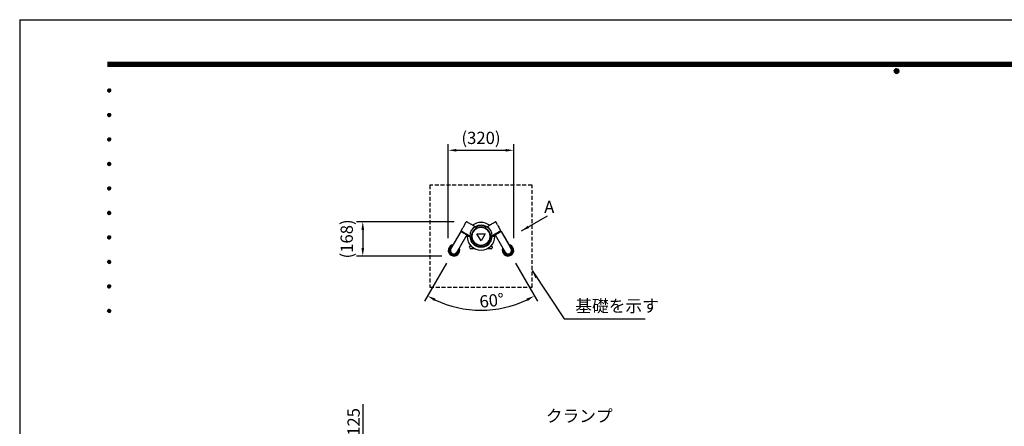
# Model space of a CAD drawing. Extents: x 0 to 8400, y 0 to 5940.
# Drawn here: x 0 to 4823, y 3947 to 5940 of the extents above; entities that cross this region are included whole.
import ezdxf
from ezdxf.enums import TextEntityAlignment as Align

# ---------------------------------------------------------------- set-up
doc = ezdxf.new("R2010")
doc.units = 0
doc.header["$LTSCALE"] = 6
doc.linetypes.add('HIDDEN2', pattern=[4.7625, 3.175, -1.5875])
doc.linetypes.add('HIDDENX2', pattern=[0.75, 0.5, -0.25])
doc.layers.get('0').update_dxf_attribs({"linetype": 'CONTINUOUS'})
doc.layers.get('DEFPOINTS').update_dxf_attribs({"linetype": 'CONTINUOUS'})
for name, color, linetype in [('P001', 131, 'CONTINUOUS'), ('P003', 231, 'CONTINUOUS'), ('P005', 91, 'CONTINUOUS'), ('P007', 191, 'CONTINUOUS'), ('P008', 241, 'CONTINUOUS'), ('P009', 51, 'CONTINUOUS'), ('P013', 11, 'CONTINUOUS'), ('P903', 225, 'CONTINUOUS'), ('P919', 75, 'CONTINUOUS'), ('P_2DIM', 6, 'CONTINUOUS'), ('P_3TEXT', 60, 'CONTINUOUS'), ('P_5DRAWFRAME', 104, 'CONTINUOUS')]:
    doc.layers.add(name, color=color, linetype=linetype)
doc.styles.add('BIGFONT', font='simplex.shx', dxfattribs={"bigfont": 'bigfont.shx'})
doc.dimstyles.new('DIMBIGFONT$0', dxfattribs={"dimscale": 20, "dimtxt": 3, "dimasz": 2, "dimexe": 1.5, "dimexo": 3, "dimgap": 0.75, "dimtad": 1, "dimdec": 1, "dimdsep": 46, "dimtxsty": 'BIGFONT', "dimsah": 1, "dimcen": 0, "dimclrt": 230, "dimadec": 1, "dimazin": 2, "dimtfac": 0.6, "dimtdec": 1, "dimtofl": 0, "dimtmove": 2, "dimatfit": 3, "dimfxl": 1, "dimtvp": 1, "dimtolj": 1, "dimarcsym": 0})
doc.dimstyles.new('DIMBIGFONT$2', dxfattribs={"dimscale": 20, "dimtxt": 3, "dimasz": 2, "dimexe": 1.5, "dimexo": 3, "dimgap": 0.75, "dimtad": 1, "dimdec": 1, "dimdsep": 46, "dimtxsty": 'BIGFONT', "dimsah": 1, "dimcen": 0, "dimclrt": 230, "dimadec": 1, "dimazin": 2, "dimtfac": 0.6, "dimtdec": 1, "dimtofl": 0, "dimtmove": 0, "dimatfit": 3, "dimfxl": 1, "dimtvp": 1, "dimtolj": 1, "dimarcsym": 0})
doc.dimstyles.new('DIMBIGFONT$7', dxfattribs={"dimscale": 20, "dimtxt": 3, "dimasz": 2, "dimexe": 1.5, "dimexo": 3, "dimgap": 0.75, "dimtad": 1, "dimdec": 1, "dimdsep": 46, "dimtxsty": 'BIGFONT', "dimsah": 1, "dimcen": 0, "dimclrt": 230, "dimadec": 1, "dimazin": 2, "dimtfac": 0.6, "dimtdec": 1, "dimtofl": 0, "dimtmove": 0, "dimatfit": 3, "dimfxl": 1, "dimtvp": 1, "dimtolj": 1, "dimarcsym": 0})

# ---------------------------------------------------------------- blocks, each defined once
blk = doc.blocks.new('DFP3')
at = {"color": 0}
for p, q in [((21.5, 286.6), (408, 286.6)), ((21.5, 286.55), (408, 286.55)), ((21.5, 286.5), (408, 286.5)), ((21.5, 286.45), (408, 286.45)), ((21.5, 286.4), (408, 286.4)), ((408, 286.35), (21.5, 286.35)), ((21.5, 286.3), (408, 286.3)), ((408, 286.25), (21.5, 286.25)), ((21.5, 286.2), (408, 286.2)), ((408, 286.15), (21.5, 286.15)), ((21.5, 286.1), (408, 286.1)), ((21.5, 286.05), (408, 286.05)), ((21.5, 286), (408, 286)), ((21.5, 285.95), (408, 285.95)), ((21.5, 285.9), (408, 285.9)), ((21.5, 285.85), (408, 285.85)), ((21.5, 285.8), (408, 285.8)), ((21.5, 285.75), (408, 285.75)), ((21.5, 285.7), (408, 285.7)), ((408, 285.65), (21.5, 285.65)), ((21.5, 285.6), (408, 285.6)), ((214.15, 284.4), (214.75, 285)), ((214.15, 284.33), (214.82, 285)), ((214.15, 284.48), (214.67, 285)), ((214.16, 284.27), (214.88, 284.99)), ((214.17, 284.56), (214.59, 284.98)), ((214.18, 284.22), (214.93, 284.97)), ((214.18, 284.58), (214.93, 283.83)), ((214.2, 284.17), (214.98, 284.95)), ((214.2, 284.63), (214.98, 283.85)), ((214.22, 284.12), (215.03, 284.93)), ((214.22, 284.68), (214.47, 284.93)), ((214.22, 284.68), (215.03, 283.87)), ((214.25, 284.07), (215.08, 284.9)), ((214.25, 284.73), (215.08, 283.9)), ((214.28, 284.03), (215.12, 284.87)), ((214.28, 284.77), (215.12, 283.93)), ((214.31, 283.99), (215.16, 284.84)), ((214.31, 284.81), (215.16, 283.96)), ((214.34, 284.84), (215.19, 283.99)), ((214.34, 283.96), (215.19, 284.81)), ((214.38, 284.87), (215.22, 284.03)), ((214.38, 283.93), (215.22, 284.77)), ((214.42, 284.9), (215.25, 284.07)), ((214.42, 283.9), (215.25, 284.73)), ((214.47, 284.93), (215.28, 284.12)), ((214.47, 283.87), (215.28, 284.68)), ((214.52, 284.95), (215.3, 284.17)), ((214.52, 283.85), (215.3, 284.63)), ((214.57, 284.97), (215.32, 284.22)), ((214.57, 283.83), (215.32, 284.58)), ((214.62, 284.99), (215.34, 284.27)), ((214.68, 285), (215.35, 284.33)), ((214.75, 285), (215.35, 284.4)), ((214.83, 284.99), (215.34, 284.48)), ((214.92, 284.98), (215.33, 284.57)), ((215.04, 284.93), (215.28, 284.69)), ((214.15, 284.47), (214.82, 283.8)), ((214.15, 284.4), (214.75, 283.8)), ((214.15, 284.32), (214.67, 283.8)), ((214.16, 284.53), (214.88, 283.81)), ((214.17, 284.24), (214.59, 283.82)), ((214.22, 284.12), (214.47, 283.87)), ((214.62, 283.81), (215.34, 284.53)), ((214.68, 283.8), (215.35, 284.47)), ((214.75, 283.8), (215.35, 284.4)), ((214.83, 283.81), (215.34, 284.32)), ((214.92, 283.82), (215.33, 284.23)), ((215.04, 283.87), (215.28, 284.11)), ((21.5, 279.65), (21.9, 280.05)), ((21.51, 279.73), (21.82, 280.04)), ((21.51, 279.58), (21.97, 280.04)), ((21.51, 279.72), (21.97, 279.26)), ((21.52, 279.53), (22.02, 280.03)), ((21.52, 279.77), (22.02, 279.27)), ((21.54, 279.48), (22.07, 280.01)), ((21.54, 279.82), (22.07, 279.29)), ((21.55, 279.84), (21.71, 280)), ((21.56, 279.43), (22.12, 279.99)), ((21.56, 279.87), (22.12, 279.31)), ((21.59, 279.39), (22.16, 279.96)), ((21.59, 279.91), (22.16, 279.34)), ((21.63, 279.94), (22.19, 279.38)), ((21.63, 279.36), (22.19, 279.92)), ((21.67, 279.98), (22.23, 279.42)), ((21.67, 279.32), (22.23, 279.88)), ((21.71, 280), (22.25, 279.46)), ((21.71, 279.3), (22.25, 279.84)), ((21.76, 280.03), (22.28, 279.51)), ((21.76, 279.27), (22.28, 279.79)), ((21.82, 280.04), (22.29, 279.57)), ((21.82, 279.26), (22.29, 279.73)), ((21.88, 280.05), (22.3, 279.63)), ((21.95, 280.05), (22.3, 279.7)), ((22.05, 280.02), (22.27, 279.8)), ((21.5, 279.65), (21.9, 279.25)), ((21.51, 279.57), (21.82, 279.26)), ((21.55, 279.46), (21.71, 279.3)), ((21.88, 279.25), (22.3, 279.67)), ((21.95, 279.25), (22.3, 279.6)), ((22.05, 279.28), (22.27, 279.5)), ((21.5, 273.65), (21.9, 274.05)), ((21.5, 273.65), (21.9, 273.25)), ((21.51, 273.73), (21.82, 274.04)), ((21.51, 273.58), (21.97, 274.04)), ((21.51, 273.72), (21.97, 273.26)), ((21.51, 273.57), (21.82, 273.26)), ((21.52, 273.53), (22.02, 274.03)), ((21.52, 273.77), (22.02, 273.27)), ((21.54, 273.48), (22.07, 274.01)), ((21.54, 273.82), (22.07, 273.29)), ((21.55, 273.84), (21.71, 274)), ((21.55, 273.46), (21.71, 273.3)), ((21.56, 273.43), (22.12, 273.99)), ((21.56, 273.87), (22.12, 273.31)), ((21.59, 273.39), (22.16, 273.96)), ((21.59, 273.91), (22.16, 273.34)), ((21.63, 273.94), (22.19, 273.38)), ((21.63, 273.36), (22.19, 273.92)), ((21.67, 273.98), (22.23, 273.42)), ((21.67, 273.32), (22.23, 273.88)), ((21.71, 274), (22.25, 273.46)), ((21.71, 273.3), (22.25, 273.84)), ((21.76, 274.03), (22.28, 273.51)), ((21.76, 273.27), (22.28, 273.79)), ((21.82, 274.04), (22.29, 273.57)), ((21.82, 273.26), (22.29, 273.73)), ((21.88, 274.05), (22.3, 273.63)), ((21.88, 273.25), (22.3, 273.67)), ((21.95, 274.05), (22.3, 273.7)), ((21.95, 273.25), (22.3, 273.6)), ((22.05, 274.02), (22.27, 273.8)), ((22.05, 273.28), (22.27, 273.5)), ((21.5, 267.65), (21.9, 268.05)), ((21.5, 267.65), (21.9, 267.25)), ((21.51, 267.73), (21.82, 268.04)), ((21.51, 267.58), (21.97, 268.04)), ((21.51, 267.72), (21.97, 267.26)), ((21.52, 267.53), (22.02, 268.03)), ((21.52, 267.77), (22.02, 267.27)), ((21.54, 267.48), (22.07, 268.01)), ((21.54, 267.82), (22.07, 267.29)), ((21.55, 267.84), (21.71, 268)), ((21.56, 267.43), (22.12, 267.99)), ((21.56, 267.87), (22.12, 267.31)), ((21.59, 267.39), (22.16, 267.96)), ((21.59, 267.91), (22.16, 267.34)), ((21.63, 267.94), (22.19, 267.38)), ((21.63, 267.36), (22.19, 267.92)), ((21.67, 267.98), (22.23, 267.42)), ((21.67, 267.32), (22.23, 267.88)), ((21.71, 268), (22.25, 267.46)), ((21.71, 267.3), (22.25, 267.84)), ((21.76, 268.03), (22.28, 267.51)), ((21.76, 267.27), (22.28, 267.79)), ((21.82, 268.04), (22.29, 267.57)), ((21.82, 267.26), (22.29, 267.73)), ((21.88, 268.05), (22.3, 267.63)), ((21.88, 267.25), (22.3, 267.67)), ((21.95, 268.05), (22.3, 267.7)), ((22.05, 268.02), (22.27, 267.8)), ((21.51, 267.57), (21.82, 267.26)), ((21.55, 267.46), (21.71, 267.3)), ((21.95, 267.25), (22.3, 267.6)), ((22.05, 267.28), (22.27, 267.5)), ((21.5, 261.65), (21.9, 262.05)), ((21.5, 261.65), (21.9, 261.25)), ((21.51, 261.73), (21.82, 262.04)), ((21.51, 261.58), (21.97, 262.04)), ((21.51, 261.72), (21.97, 261.26)), ((21.51, 261.57), (21.82, 261.26)), ((21.52, 261.53), (22.02, 262.03)), ((21.52, 261.77), (22.02, 261.27)), ((21.54, 261.48), (22.07, 262.01)), ((21.54, 261.82), (22.07, 261.29)), ((21.55, 261.84), (21.71, 262)), ((21.55, 261.46), (21.71, 261.3)), ((21.56, 261.43), (22.12, 261.99)), ((21.56, 261.87), (22.12, 261.31)), ((21.59, 261.39), (22.16, 261.96)), ((21.59, 261.91), (22.16, 261.34)), ((21.63, 261.94), (22.19, 261.38)), ((21.63, 261.36), (22.19, 261.92)), ((21.67, 261.98), (22.23, 261.42)), ((21.67, 261.32), (22.23, 261.88)), ((21.71, 262), (22.25, 261.46)), ((21.71, 261.3), (22.25, 261.84)), ((21.76, 262.03), (22.28, 261.51)), ((21.76, 261.27), (22.28, 261.79)), ((21.82, 262.04), (22.29, 261.57)), ((21.82, 261.26), (22.29, 261.73)), ((21.88, 262.05), (22.3, 261.63)), ((21.88, 261.25), (22.3, 261.67)), ((21.95, 262.05), (22.3, 261.7)), ((21.95, 261.25), (22.3, 261.6)), ((22.05, 262.02), (22.27, 261.8)), ((22.05, 261.28), (22.27, 261.5)), ((21.5, 255.65), (21.9, 256.05)), ((21.5, 255.65), (21.9, 255.25)), ((21.51, 255.73), (21.82, 256.04)), ((21.51, 255.58), (21.97, 256.04)), ((21.51, 255.72), (21.97, 255.26)), ((21.52, 255.53), (22.02, 256.03)), ((21.52, 255.77), (22.02, 255.27)), ((21.54, 255.48), (22.07, 256.01)), ((21.54, 255.82), (22.07, 255.29)), ((21.55, 255.84), (21.71, 256)), ((21.56, 255.43), (22.12, 255.99)), ((21.56, 255.87), (22.12, 255.31)), ((21.59, 255.39), (22.16, 255.96)), ((21.59, 255.91), (22.16, 255.34)), ((21.63, 255.94), (22.19, 255.38)), ((21.63, 255.36), (22.19, 255.92)), ((21.67, 255.98), (22.23, 255.42)), ((21.67, 255.32), (22.23, 255.88)), ((21.71, 256), (22.25, 255.46)), ((21.71, 255.3), (22.25, 255.84)), ((21.76, 256.03), (22.28, 255.51)), ((21.76, 255.27), (22.28, 255.79)), ((21.82, 256.04), (22.29, 255.57)), ((21.82, 255.26), (22.29, 255.73)), ((21.88, 256.05), (22.3, 255.63)), ((21.88, 255.25), (22.3, 255.67)), ((21.95, 256.05), (22.3, 255.7)), ((21.95, 255.25), (22.3, 255.6)), ((22.05, 256.02), (22.27, 255.8)), ((21.51, 255.57), (21.82, 255.26)), ((21.55, 255.46), (21.71, 255.3)), ((22.05, 255.28), (22.27, 255.5)), ((21.5, 249.65), (21.9, 250.05)), ((21.5, 249.65), (21.9, 249.25)), ((21.51, 249.73), (21.82, 250.04)), ((21.51, 249.58), (21.97, 250.04)), ((21.51, 249.72), (21.97, 249.26)), ((21.51, 249.57), (21.82, 249.26)), ((21.52, 249.53), (22.02, 250.03)), ((21.52, 249.77), (22.02, 249.27)), ((21.54, 249.48), (22.07, 250.01)), ((21.54, 249.82), (22.07, 249.29)), ((21.55, 249.84), (21.71, 250)), ((21.55, 249.46), (21.71, 249.3)), ((21.56, 249.43), (22.12, 249.99)), ((21.56, 249.87), (22.12, 249.31)), ((21.59, 249.39), (22.16, 249.96)), ((21.59, 249.91), (22.16, 249.34)), ((21.63, 249.94), (22.19, 249.38)), ((21.63, 249.36), (22.19, 249.92)), ((21.67, 249.98), (22.23, 249.42)), ((21.67, 249.32), (22.23, 249.88)), ((21.71, 250), (22.25, 249.46)), ((21.71, 249.3), (22.25, 249.84)), ((21.76, 250.03), (22.28, 249.51)), ((21.76, 249.27), (22.28, 249.79)), ((21.82, 250.04), (22.29, 249.57)), ((21.82, 249.26), (22.29, 249.73)), ((21.88, 250.05), (22.3, 249.63)), ((21.88, 249.25), (22.3, 249.67)), ((21.95, 250.05), (22.3, 249.7)), ((21.95, 249.25), (22.3, 249.6)), ((22.05, 250.02), (22.27, 249.8)), ((22.05, 249.28), (22.27, 249.5)), ((21.5, 243.65), (21.9, 244.05)), ((21.5, 243.65), (21.9, 243.25)), ((21.51, 243.73), (21.82, 244.04)), ((21.51, 243.58), (21.97, 244.04)), ((21.51, 243.72), (21.97, 243.26)), ((21.51, 243.57), (21.82, 243.26)), ((21.52, 243.53), (22.02, 244.03)), ((21.52, 243.77), (22.02, 243.27)), ((21.54, 243.48), (22.07, 244.01)), ((21.54, 243.82), (22.07, 243.29)), ((21.55, 243.84), (21.71, 244)), ((21.56, 243.43), (22.12, 243.99)), ((21.56, 243.87), (22.12, 243.31)), ((21.59, 243.39), (22.16, 243.96)), ((21.59, 243.91), (22.16, 243.34)), ((21.63, 243.94), (22.19, 243.38)), ((21.63, 243.36), (22.19, 243.92)), ((21.67, 243.98), (22.23, 243.42)), ((21.67, 243.32), (22.23, 243.88)), ((21.71, 244), (22.25, 243.46)), ((21.71, 243.3), (22.25, 243.84)), ((21.76, 244.03), (22.28, 243.51)), ((21.76, 243.27), (22.28, 243.79)), ((21.82, 244.04), (22.29, 243.57)), ((21.82, 243.26), (22.29, 243.73)), ((21.88, 244.05), (22.3, 243.63)), ((21.88, 243.25), (22.3, 243.67)), ((21.95, 244.05), (22.3, 243.7)), ((21.95, 243.25), (22.3, 243.6)), ((22.05, 244.02), (22.27, 243.8)), ((21.55, 243.46), (21.71, 243.3)), ((22.05, 243.28), (22.27, 243.5)), ((21.5, 237.65), (21.9, 238.05)), ((21.5, 237.65), (21.9, 237.25)), ((21.51, 237.73), (21.82, 238.04)), ((21.51, 237.58), (21.97, 238.04)), ((21.51, 237.72), (21.97, 237.26)), ((21.51, 237.57), (21.82, 237.26)), ((21.52, 237.53), (22.02, 238.03)), ((21.52, 237.77), (22.02, 237.27)), ((21.54, 237.48), (22.07, 238.01)), ((21.54, 237.82), (22.07, 237.29)), ((21.55, 237.84), (21.71, 238)), ((21.55, 237.46), (21.71, 237.3)), ((21.56, 237.43), (22.12, 237.99)), ((21.56, 237.87), (22.12, 237.31)), ((21.59, 237.39), (22.16, 237.96)), ((21.59, 237.91), (22.16, 237.34)), ((21.63, 237.94), (22.19, 237.38)), ((21.63, 237.36), (22.19, 237.92)), ((21.67, 237.98), (22.23, 237.42)), ((21.67, 237.32), (22.23, 237.88)), ((21.71, 238), (22.25, 237.46)), ((21.71, 237.3), (22.25, 237.84)), ((21.76, 238.03), (22.28, 237.51)), ((21.76, 237.27), (22.28, 237.79)), ((21.82, 238.04), (22.29, 237.57)), ((21.82, 237.26), (22.29, 237.73)), ((21.88, 238.05), (22.3, 237.63)), ((21.88, 237.25), (22.3, 237.67)), ((21.95, 238.05), (22.3, 237.7)), ((21.95, 237.25), (22.3, 237.6)), ((22.05, 238.02), (22.27, 237.8)), ((22.05, 237.28), (22.27, 237.5)), ((21.5, 231.65), (21.9, 232.05)), ((21.5, 231.65), (21.9, 231.25)), ((21.51, 231.73), (21.82, 232.04)), ((21.51, 231.58), (21.97, 232.04)), ((21.51, 231.72), (21.97, 231.26)), ((21.51, 231.57), (21.82, 231.26)), ((21.52, 231.53), (22.02, 232.03)), ((21.52, 231.77), (22.02, 231.27)), ((21.54, 231.48), (22.07, 232.01)), ((21.54, 231.82), (22.07, 231.29)), ((21.55, 231.84), (21.71, 232)), ((21.56, 231.43), (22.12, 231.99)), ((21.56, 231.87), (22.12, 231.31)), ((21.59, 231.39), (22.16, 231.96)), ((21.59, 231.91), (22.16, 231.34)), ((21.63, 231.94), (22.19, 231.38)), ((21.63, 231.36), (22.19, 231.92)), ((21.67, 231.98), (22.23, 231.42)), ((21.67, 231.32), (22.23, 231.88)), ((21.71, 232), (22.25, 231.46)), ((21.71, 231.3), (22.25, 231.84)), ((21.76, 232.03), (22.28, 231.51)), ((21.76, 231.27), (22.28, 231.79)), ((21.82, 232.04), (22.29, 231.57)), ((21.82, 231.26), (22.29, 231.73)), ((21.88, 232.05), (22.3, 231.63)), ((21.88, 231.25), (22.3, 231.67)), ((21.95, 232.05), (22.3, 231.7)), ((21.95, 231.25), (22.3, 231.6)), ((22.05, 232.02), (22.27, 231.8)), ((22.05, 231.28), (22.27, 231.5)), ((21.55, 231.46), (21.71, 231.3)), ((21.5, 225.65), (21.9, 226.05)), ((21.5, 225.65), (21.9, 225.25)), ((21.51, 225.73), (21.82, 226.04)), ((21.51, 225.58), (21.97, 226.04)), ((21.51, 225.72), (21.97, 225.26)), ((21.51, 225.57), (21.82, 225.26)), ((21.52, 225.53), (22.02, 226.03)), ((21.52, 225.77), (22.02, 225.27)), ((21.54, 225.48), (22.07, 226.01)), ((21.54, 225.82), (22.07, 225.29)), ((21.55, 225.84), (21.71, 226)), ((21.55, 225.46), (21.71, 225.3)), ((21.56, 225.43), (22.12, 225.99)), ((21.56, 225.87), (22.12, 225.31)), ((21.59, 225.39), (22.16, 225.96)), ((21.59, 225.91), (22.16, 225.34)), ((21.63, 225.94), (22.19, 225.38)), ((21.63, 225.36), (22.19, 225.92)), ((21.67, 225.98), (22.23, 225.42)), ((21.67, 225.32), (22.23, 225.88)), ((21.71, 226), (22.25, 225.46)), ((21.71, 225.3), (22.25, 225.84)), ((21.76, 226.03), (22.28, 225.51)), ((21.76, 225.27), (22.28, 225.79)), ((21.82, 226.04), (22.29, 225.57)), ((21.82, 225.26), (22.29, 225.73)), ((21.88, 226.05), (22.3, 225.63)), ((21.88, 225.25), (22.3, 225.67)), ((21.95, 226.05), (22.3, 225.7)), ((21.95, 225.25), (22.3, 225.6)), ((22.05, 226.02), (22.27, 225.8)), ((22.05, 225.28), (22.27, 225.5))]:
    blk.add_line(p, q, dxfattribs=at)
at = {"layer": 'DEFPOINTS', "color": 0}
for q in [(0, 0), (420, 297)]:
    blk.add_line((0, 297), q, dxfattribs=at)
at = {"color": 83, "ltscale": 0.5, "style": 'BIGFONT', "flags": 8}
for tag, p in [('REV04', (26.47, 27.61)), ('REV03', (26.47, 21.7)), ('REV02', (26.47, 15.58)), ('REV01', (26.47, 10.33))]:
    blk.add_attdef(tag, text='', height=2, dxfattribs=at).set_placement(p, align=Align.BOTTOM_LEFT)
for tag, p in [('REVD4', (80.98, 27.61)), ('R4D', (92.67, 27.61)), ('R4C', (101.8, 27.61)), ('R4A', (110.92, 27.61)), ('REVD3', (80.98, 21.7)), ('R3D', (92.67, 21.7)), ('R3C', (101.8, 21.7)), ('R3A', (110.92, 21.7)), ('REVD2', (80.98, 15.58)), ('R2D', (92.67, 15.58)), ('R2C', (101.8, 15.58)), ('R2A', (110.92, 15.58)), ('REVD1', (80.98, 10.33)), ('R1D', (92.67, 10.33)), ('R1C', (101.8, 10.33)), ('R1A', (110.92, 10.33))]:
    blk.add_attdef(tag, text='', height=2, dxfattribs=at).set_placement(p, align=Align.BOTTOM_CENTER)
at = {"color": 83, "style": 'BIGFONT'}
for tag, height, p in [('PROJECT1', 4, (283.38, 25.6)), ('DATE', 3, (344.68, 25.84)), ('SCALE', 3, (379.68, 25.84)), ('PROJECT2', 4, (284.2, 17.84)), ('PROJECT3', 4, (284.2, 10.57)), ('DWGNO', 3, (358.68, 10.57))]:
    blk.add_attdef(tag, text='', height=height, dxfattribs=at).set_placement(p, align=Align.BOTTOM_CENTER)
blk = doc.blocks.new('*D1')
at = {"layer": 'DEFPOINTS', "color": 0}
for p in [(2177.1, 4896), (2341.7, 4896), (2120.9, 4798.6), (2398, 4798.6), (2168.7, 4523.9)]:
    blk.add_point(p, dxfattribs=at)
at = {"layer": 'P_2DIM', "color": 0, "lineweight": -2}
for p, q in [((2090.9, 4746.6), (1983.1, 4560)), ((2428, 4746.6), (2535.8, 4560))]:
    blk.add_line(p, q, dxfattribs=at)
blk.add_arc((2259.4, 5038.6), 522.6, 244.3861, 295.6139, dxfattribs=at)
at = {"layer": 'P_2DIM', "color": 0}
for points in [[(2030.4, 4561.4), (2036.6, 4573.2), (1998.1, 4585.9)], [(2482.3, 4573.2), (2488.5, 4561.4), (2520.8, 4585.9)]]:
    blk.add_solid(points, dxfattribs=at)
at = {"layer": 'P_2DIM', "color": 230, "insert": (2312.2, 4563.8), "char_height": 60, "attachment_point": 5, "rotation": 6.3435, "style": 'BIGFONT'}
blk.add_mtext('\\A1;60°', dxfattribs=at)
blk = doc.blocks.new('*D14')
at = {"layer": 'DEFPOINTS', "color": 0}
for p in [(1680.4, 3817.3), (2192.9, 3817.3), (2177.1, 3692.3)]:
    blk.add_point(p, dxfattribs=at)
at = {"layer": 'P_2DIM', "color": 0, "lineweight": -2}
for p, q in [((1680.4, 4055), (1680.4, 3817.3)), ((2132.9, 3817.3), (1650.4, 3817.3)), ((1680.4, 3732.3), (1680.4, 3777.3)), ((2117.1, 3692.3), (1650.4, 3692.3))]:
    blk.add_line(p, q, dxfattribs=at)
at = {"layer": 'P_2DIM', "color": 0}
for points in [[(1673.8, 3777.3), (1687.1, 3777.3), (1680.4, 3817.3)], [(1673.8, 3732.3), (1687.1, 3732.3), (1680.4, 3692.3)]]:
    blk.add_solid(points, dxfattribs=at)
at = {"layer": 'P_2DIM', "color": 230, "insert": (1635.4, 3968.6), "char_height": 60, "attachment_point": 5, "rotation": 90, "style": 'BIGFONT'}
blk.add_mtext('\\A1;125', dxfattribs=at)
blk = doc.blocks.new('*D15')
at = {"layer": 'DEFPOINTS', "color": 0}
for p in [(2419.6, 5300), (2099.1, 4809.4), (2419.6, 4809.4)]:
    blk.add_point(p, dxfattribs=at)
at = {"layer": 'P_2DIM', "color": 0, "lineweight": -2}
for p, q in [((2099.1, 4869.4), (2099.1, 5330)), ((2419.6, 4869.4), (2419.6, 5330)), ((2139.1, 5300), (2379.6, 5300))]:
    blk.add_line(p, q, dxfattribs=at)
at = {"layer": 'P_2DIM', "color": 0}
for points in [[(2139.1, 5306.6), (2139.1, 5293.3), (2099.1, 5300)], [(2379.6, 5306.6), (2379.6, 5293.3), (2419.6, 5300)]]:
    blk.add_solid(points, dxfattribs=at)
at = {"layer": 'P_2DIM', "color": 230, "insert": (2259.4, 5360.7), "char_height": 60, "attachment_point": 5, "style": 'BIGFONT'}
blk.add_mtext('\\A1;(320)', dxfattribs=at)
blk = doc.blocks.new('*D27')
at = {"layer": 'DEFPOINTS', "color": 0}
for p in [(2187.9, 4949.7), (1680.4, 4781.4), (2127.1, 4781.4)]:
    blk.add_point(p, dxfattribs=at)
at = {"layer": 'P_2DIM', "color": 0, "lineweight": -2}
for p, q in [((2127.9, 4949.7), (1650.4, 4949.7)), ((1680.4, 4909.7), (1680.4, 4821.4)), ((2067.1, 4781.4), (1650.4, 4781.4))]:
    blk.add_line(p, q, dxfattribs=at)
at = {"layer": 'P_2DIM', "color": 0}
for points in [[(1673.8, 4909.7), (1687.1, 4909.7), (1680.4, 4949.7)], [(1673.8, 4821.4), (1687.1, 4821.4), (1680.4, 4781.4)]]:
    blk.add_solid(points, dxfattribs=at)
at = {"layer": 'P_2DIM', "color": 230, "insert": (1601.7, 4865.6), "char_height": 60, "attachment_point": 5, "rotation": 90, "style": 'BIGFONT'}
blk.add_mtext('\\A1;(168)', dxfattribs=at)

msp = doc.modelspace()

# ---------------------------------------------------------------- linework, layer by layer
msp.add_circle((2259.43, 4878.56), 44.55)
at = {"layer": 'P001'}
for p, q in [((2162.06, 4905.91), (2170.35, 4920.27)), ((2178.77, 4934.85), (2187.06, 4949.21)), ((2188.42, 4949.58), (2188.61, 4949.47)), ((2233.46, 4923.58), (2232.46, 4924.15)), ((2236.94, 4917.54), (2233.46, 4923.58)), ((2281.91, 4917.54), (2285.4, 4923.58)), ((2285.4, 4923.58), (2286.4, 4924.15)), ((2330.43, 4949.58), (2330.25, 4949.47)), ((2340.09, 4934.85), (2331.8, 4949.21)), ((2356.8, 4905.91), (2348.51, 4920.27)), ((2162.61, 4904.44), (2162.42, 4904.55)), ((2208.45, 4877.06), (2205.45, 4877.06)), ((2206.46, 4879.12), (2207.46, 4878.55)), ((2207.46, 4878.55), (2214.43, 4878.55)), ((2214.95, 4877.06), (2208.45, 4877.06)), ((2214.9, 4880.06), (2214.95, 4880.06)), ((2310.41, 4877.06), (2303.9, 4877.06)), ((2311.4, 4878.55), (2304.43, 4878.55)), ((2313.41, 4877.06), (2310.41, 4877.06)), ((2312.4, 4879.12), (2311.4, 4878.55)), ((2356.25, 4904.44), (2356.43, 4904.55)), ((2204.03, 4821.22), (2203.59, 4826.22)), ((2208.57, 4831.66), (2210.29, 4831.66)), ((2216.18, 4851.53), (2221.69, 4854.98)), ((2221.69, 4854.98), (2222.72, 4843.15)), ((2297.17, 4854.98), (2296.13, 4843.15)), ((2302.68, 4851.53), (2297.17, 4854.98)), ((2308.57, 4831.66), (2308.97, 4831.66)), ((2313.95, 4826.22), (2313.52, 4821.22)), ((2210.8, 4816.66), (2209.01, 4816.66)), ((2216.78, 4816.66), (2210.8, 4816.66)), ((2231.29, 4816.66), (2216.78, 4816.66)), ((2301.2, 4816.66), (2287.57, 4816.66)), ((2307.18, 4816.66), (2301.2, 4816.66)), ((2308.53, 4816.66), (2307.18, 4816.66))]:
    msp.add_line(p, q, dxfattribs=at)
for centre, radius, start, end in [((2187.92, 4948.71), 1, 60, 150), ((2259.43, 4878.56), 55.03, 122.76738, 177.23262), ((2259.43, 4878.56), 68, 52.47951, 127.52049), ((2259.43, 4878.56), 54, 58.66155, 121.33845), ((2259.43, 4878.56), 51, 60.01872, 119.98128), ((2237.18, 4917.1), 3, 28.06832, 119.68181), ((2259.43, 4878.56), 44.5, 63.86337, 116.13663), ((2259.43, 4933.56), 13.5, 72.56174, 107.43826), ((2281.68, 4917.1), 3, 60.31819, 151.93168), ((2259.43, 4878.56), 55.03, 2.76738, 57.23262), ((2330.93, 4948.71), 1, 30, 120), ((2162.92, 4905.41), 1, 150, 240), ((2259.43, 4878.56), 68, 172.47951, 178.73602), ((2259.43, 4878.56), 68, 181.26398, 358.73602), ((2259.43, 4878.56), 54.55, 178.46533, 181.5757), ((2259.43, 4878.56), 54, 181.59175, 241.2178), ((2259.43, 4878.56), 51, 181.68541, 212.00096), ((2259.43, 4878.56), 45, 119.97879, 180.02121), ((2259.43, 4878.56), 44.5, 123.86337, 178.06832), ((2259.43, 4878.56), 44.5, 181.93168, 236.13663), ((2259.43, 4878.56), 54, 240.29423, 358.40825), ((2237.18, 4917.1), 3, 202.30526, 211.93168), ((2259.43, 4878.56), 45, 359.97879, 60.02121), ((2281.68, 4917.1), 3, 328.06832, 337.69474), ((2259.43, 4878.56), 44.5, 1.93168, 56.13663), ((2259.43, 4878.56), 44.5, 303.86337, 358.06832), ((2259.43, 4878.56), 51, 327.9987, 358.31459), ((2259.43, 4878.56), 54.55, 358.4243, 1.53467), ((2259.43, 4878.56), 68, 1.26398, 7.52049), ((2355.93, 4905.41), 1, 300, 30), ((2127.15, 4809.44), 28, 97.3832, 22.6168), ((2208.57, 4826.66), 5, 90, 185), ((2259.43, 4878.56), 51, 223.9719, 293.12143), ((2237.18, 4840.02), 3, 148.06832, 167.66017), ((2237.18, 4840.02), 3, 312.33983, 331.93168), ((2259.43, 4878.56), 44.5, 243.86337, 296.13663), ((2281.68, 4840.02), 3, 208.06832, 227.66017), ((2259.43, 4878.56), 51, 293.12143, 316.02707), ((2281.68, 4840.02), 3, 12.33983, 31.93168), ((2308.97, 4826.66), 5, 355, 90), ((2391.71, 4809.44), 28, 157.3832, 82.6168), ((2209.01, 4821.66), 5, 185, 270), ((2308.53, 4821.66), 5, 270, 355)]:
    msp.add_arc(centre, radius, start, end, dxfattribs=at)
for points, knots in [([(2178.77, 4934.85), (2177.37, 4932.43), (2175.97, 4930), (2174.56, 4927.56), (2173.15, 4925.12), (2171.75, 4922.69), (2170.35, 4920.27)], [3.8028953, 3.8028953, 3.8028953, 3.8028953, 4.6474128, 4.6474128, 4.6474128, 5.4919303, 5.4919303, 5.4919303, 5.4919303]), ([(2194.13, 4946.29), (2193.31, 4946.76), (2192.56, 4947.19), (2190.84, 4948.19), (2189.99, 4948.67), (2189.04, 4949.22), (2188.77, 4949.38), (2188.61, 4949.47)], [0, 0, 0, 0, 0.3783829, 0.3783829, 0.9837955, 0.9837955, 1.3650728, 1.3650728, 1.3650728, 1.3650728]), ([(2196.33, 4945.01), (2195.93, 4945.25), (2195.54, 4945.47), (2194.8, 4945.9), (2194.45, 4946.1), (2194.13, 4946.29)], [0, 0, 0, 0, 0.15038152, 0.15038152, 0.30076303, 0.30076303, 0.30076303, 0.30076303]), ([(2232.46, 4924.15), (2225.68, 4928.07), (2218.94, 4931.96), (2206.91, 4938.91), (2201.62, 4941.96), (2196.33, 4945.01)], [-4.4925457, -4.4925457, -4.4925457, -4.4925457, -1.9811457, -1.9811457, 0, 0, 0, 0]), ([(2229.65, 4924.83), (2229.7, 4924.87), (2229.77, 4924.89), (2229.96, 4924.94), (2230.1, 4924.95), (2230.49, 4924.93), (2230.81, 4924.86), (2231.61, 4924.6), (2232.05, 4924.39), (2232.46, 4924.15)], [0, 0, 0, 0, 0.02057355, 0.02057355, 0.05903232, 0.05903232, 0.13857288, 0.13857288, 0.23847187, 0.23847187, 0.23847187, 0.23847187]), ([(2286.4, 4924.15), (2293.18, 4928.07), (2299.92, 4931.96), (2311.95, 4938.91), (2317.24, 4941.96), (2322.53, 4945.01)], [-4.4925457, -4.4925457, -4.4925457, -4.4925457, -1.9811457, -1.9811457, 0, 0, 0, 0]), ([(2289.21, 4924.83), (2289.15, 4924.87), (2289.09, 4924.89), (2288.9, 4924.94), (2288.76, 4924.95), (2288.36, 4924.93), (2288.04, 4924.86), (2287.25, 4924.6), (2286.8, 4924.39), (2286.4, 4924.15)], [0, 0, 0, 0, 0.02057355, 0.02057355, 0.05903232, 0.05903232, 0.13857288, 0.13857288, 0.23847187, 0.23847187, 0.23847187, 0.23847187]), ([(2322.53, 4945.01), (2322.93, 4945.25), (2323.32, 4945.47), (2324.05, 4945.9), (2324.4, 4946.1), (2324.73, 4946.29)], [0, 0, 0, 0, 0.15038152, 0.15038152, 0.30076303, 0.30076303, 0.30076303, 0.30076303]), ([(2324.73, 4946.29), (2325.55, 4946.76), (2326.3, 4947.19), (2328.02, 4948.19), (2328.86, 4948.67), (2329.82, 4949.22), (2330.08, 4949.38), (2330.25, 4949.47)], [0, 0, 0, 0, 0.3783829, 0.3783829, 0.9837955, 0.9837955, 1.3650728, 1.3650728, 1.3650728, 1.3650728]), ([(2340.09, 4934.85), (2341.49, 4932.43), (2342.89, 4930), (2344.3, 4927.56), (2345.71, 4925.12), (2347.11, 4922.69), (2348.51, 4920.27)], [3.8028953, 3.8028953, 3.8028953, 3.8028953, 4.6474128, 4.6474128, 4.6474128, 5.4919303, 5.4919303, 5.4919303, 5.4919303]), ([(2162.61, 4904.44), (2162.95, 4904.24), (2163.74, 4903.78), (2165.81, 4902.59), (2166.88, 4901.97), (2168.13, 4901.25)], [0.2927783, 0.2927783, 0.2927783, 0.2927783, 1.0846192, 1.0846192, 1.657851, 1.657851, 1.657851, 1.657851]), ([(2168.13, 4901.25), (2168.46, 4901.06), (2168.81, 4900.86), (2169.55, 4900.43), (2169.93, 4900.21), (2170.33, 4899.98)], [0, 0, 0, 0, 0.15200094, 0.15200094, 0.30076303, 0.30076303, 0.30076303, 0.30076303]), ([(2170.33, 4899.98), (2176.63, 4896.34), (2182.94, 4892.7), (2194.98, 4885.75), (2200.7, 4882.44), (2206.46, 4879.12)], [-4.7223053, -4.7223053, -4.7223053, -4.7223053, -2.3611526, -2.3611526, -0.2297596, -0.2297596, -0.2297596, -0.2297596]), ([(2191.44, 4880.06), (2191.44, 4880.06), (2191.53, 4880.06), (2191.81, 4880.06), (2192.06, 4880.06), (2192.58, 4880.06), (2192.93, 4880.06), (2193.26, 4880.06)], [0, 0, 0, 0, 0.11106332, 0.11106332, 0.22214046, 0.22214046, 0.32960868, 0.32960868, 0.32960868, 0.32960868]), ([(2193.26, 4877.06), (2192.93, 4877.06), (2192.58, 4877.06), (2192.06, 4877.06), (2191.81, 4877.06), (2191.53, 4877.06), (2191.44, 4877.06), (2191.44, 4877.06)], [-0.32960868, -0.32960868, -0.32960868, -0.32960868, -0.22214046, -0.22214046, -0.11106332, -0.11106332, 0, 0, 0, 0]), ([(2206.46, 4879.12), (2206.1, 4879.33), (2205.74, 4879.57), (2205.12, 4880.09), (2204.88, 4880.35), (2204.64, 4880.69), (2204.57, 4880.81), (2204.5, 4880.98), (2204.49, 4881.03), (2204.47, 4881.13), (2204.46, 4881.17), (2204.47, 4881.22)], [0, 0, 0, 0, 0.12470914, 0.12470914, 0.24448822, 0.24448822, 0.29732555, 0.29732555, 0.31916639, 0.31916639, 0.33820602, 0.33820602, 0.33820602, 0.33820602]), ([(2348.53, 4899.98), (2342.23, 4896.34), (2335.92, 4892.7), (2323.88, 4885.75), (2318.15, 4882.44), (2312.4, 4879.12)], [-4.7223053, -4.7223053, -4.7223053, -4.7223053, -2.3611526, -2.3611526, -0.2297596, -0.2297596, -0.2297596, -0.2297596]), ([(2312.4, 4879.12), (2312.76, 4879.33), (2313.11, 4879.57), (2313.74, 4880.09), (2313.98, 4880.35), (2314.22, 4880.69), (2314.29, 4880.81), (2314.35, 4880.98), (2314.37, 4881.03), (2314.39, 4881.13), (2314.39, 4881.17), (2314.39, 4881.22)], [0, 0, 0, 0, 0.12470914, 0.12470914, 0.24448822, 0.24448822, 0.29732555, 0.29732555, 0.31916639, 0.31916639, 0.33820602, 0.33820602, 0.33820602, 0.33820602]), ([(2325.59, 4880.06), (2325.93, 4880.06), (2326.28, 4880.06), (2326.79, 4880.06), (2327.04, 4880.06), (2327.32, 4880.06), (2327.41, 4880.06), (2327.41, 4880.06)], [-0.32960868, -0.32960868, -0.32960868, -0.32960868, -0.22214046, -0.22214046, -0.11106332, -0.11106332, 0, 0, 0, 0]), ([(2327.41, 4877.06), (2327.41, 4877.06), (2327.32, 4877.06), (2327.04, 4877.06), (2326.79, 4877.06), (2326.28, 4877.06), (2325.93, 4877.06), (2325.59, 4877.06)], [0, 0, 0, 0, 0.11106332, 0.11106332, 0.22214046, 0.22214046, 0.32960868, 0.32960868, 0.32960868, 0.32960868]), ([(2350.73, 4901.25), (2350.4, 4901.06), (2350.05, 4900.86), (2349.31, 4900.43), (2348.92, 4900.21), (2348.53, 4899.98)], [0, 0, 0, 0, 0.15200094, 0.15200094, 0.30076303, 0.30076303, 0.30076303, 0.30076303]), ([(2356.25, 4904.44), (2355.91, 4904.24), (2355.11, 4903.78), (2353.05, 4902.59), (2351.97, 4901.97), (2350.73, 4901.25)], [0.2927783, 0.2927783, 0.2927783, 0.2927783, 1.0846192, 1.0846192, 1.657851, 1.657851, 1.657851, 1.657851])]:
    msp.add_open_spline(points, degree=3, knots=knots, dxfattribs=at)
for points, weights in [([(2193.26, 4880.06), (2199.6, 4880.06), (2204.83, 4880.06)], [1, 1.00489054117, 1.00054699842]), ([(2205.45, 4877.06), (2199.97, 4877.06), (2193.26, 4877.06)], [1, 1.00518024162, 1]), ([(2325.59, 4877.06), (2318.88, 4877.06), (2313.41, 4877.06)], [1, 1.00518024161, 1]), ([(2314.03, 4880.06), (2319.26, 4880.06), (2325.59, 4880.06)], [1.00054699842, 1.00489054116, 1])]:
    msp.add_rational_spline(points, weights, degree=2, dxfattribs=at)
at = {"layer": 'P003'}
for p, q in [((2160.92, 4901.95), (2123.55, 4837.21)), ((2190.37, 4884.95), (2152.99, 4820.21)), ((2160.92, 4901.95), (2162.42, 4904.55)), ((2160.92, 4901.95), (2162.42, 4904.55)), ((2190.37, 4884.95), (2160.92, 4901.95)), ((2190.37, 4884.95), (2160.92, 4901.95)), ((2160.92, 4901.95), (2190.37, 4884.95)), ((2160.92, 4901.95), (2190.37, 4884.95)), ((2160.92, 4901.95), (2190.37, 4884.95)), ((2160.92, 4901.95), (2190.37, 4884.95)), ((2160.92, 4901.95), (2190.37, 4884.95)), ((2162.42, 4904.55), (2191.87, 4887.55)), ((2162.42, 4904.55), (2191.87, 4887.55)), ((2191.87, 4887.55), (2190.37, 4884.95)), ((2191.87, 4887.55), (2190.37, 4884.95)), ((2356.43, 4904.55), (2326.99, 4887.55)), ((2356.43, 4904.55), (2326.99, 4887.55)), ((2326.99, 4887.55), (2328.49, 4884.95)), ((2326.99, 4887.55), (2328.49, 4884.95)), ((2328.49, 4884.95), (2357.93, 4901.95)), ((2328.49, 4884.95), (2357.93, 4901.95)), ((2357.93, 4901.95), (2328.49, 4884.95)), ((2357.93, 4901.95), (2328.49, 4884.95)), ((2357.93, 4901.95), (2328.49, 4884.95)), ((2357.93, 4901.95), (2328.49, 4884.95)), ((2357.93, 4901.95), (2328.49, 4884.95)), ((2328.49, 4884.95), (2365.86, 4820.21)), ((2357.93, 4901.95), (2356.43, 4904.55)), ((2357.93, 4901.95), (2356.43, 4904.55)), ((2357.93, 4901.95), (2395.31, 4837.21))]:
    msp.add_line(p, q, dxfattribs=at)
msp.add_circle((2259.43, 4878.56), 45.5, dxfattribs=at)
at = {"layer": 'P005'}
for p, q in [((2239.43, 4890.11), (2279.43, 4890.11)), ((2259.43, 4855.47), (2239.43, 4890.11)), ((2279.43, 4890.11), (2259.43, 4855.47))]:
    msp.add_line(p, q, dxfattribs=at)
at = {"layer": 'P007'}
for p, q in [((2160.92, 4901.95), (2112.42, 4817.94)), ((2160.92, 4901.95), (2112.42, 4817.94)), ((2190.37, 4884.95), (2141.87, 4800.94)), ((2190.37, 4884.95), (2141.87, 4800.94)), ((2328.49, 4884.95), (2376.99, 4800.94)), ((2328.49, 4884.95), (2376.99, 4800.94)), ((2357.93, 4901.95), (2406.43, 4817.94)), ((2357.93, 4901.95), (2406.43, 4817.94))]:
    msp.add_line(p, q, dxfattribs=at)
for centre, start, end in [((2127.15, 4809.44), 150, 330), ((2127.15, 4809.44), 150, 330), ((2391.71, 4809.44), 210, 30), ((2391.71, 4809.44), 210, 30)]:
    msp.add_arc(centre, 17, start, end, dxfattribs=at)
at = {"layer": 'P008'}
for centre, radius, start, end in [((2127.15, 4809.44), 21, 114.04943, 5.95057), ((2127.15, 4809.44), 18, 130.81186, 349.18814), ((2391.71, 4809.44), 21, 174.04943, 65.95057), ((2391.71, 4809.44), 18, 190.81186, 49.18814)]:
    msp.add_arc(centre, radius, start, end, dxfattribs=at)
at = {"layer": 'P009'}
msp.add_circle((2259.43, 4878.56), 44.55, dxfattribs=at)
at = {"layer": 'P013'}
for centre, radius, start, end in [((2127.15, 4809.44), 26, 100.83222, 19.16778), ((2127.15, 4809.44), 18, 130.81186, 349.18814), ((2391.71, 4809.44), 26, 160.83222, 79.16778), ((2391.71, 4809.44), 18, 190.81186, 49.18814)]:
    msp.add_arc(centre, radius, start, end, dxfattribs=at)
at = {"layer": 'P903', "linetype": 'HIDDENX2'}
for p, q in [((2123.55, 4837.21), (2112.42, 4817.94)), ((2395.31, 4837.21), (2406.43, 4817.94)), ((2152.99, 4820.21), (2141.87, 4800.94)), ((2365.86, 4820.21), (2376.99, 4800.94))]:
    msp.add_line(p, q, dxfattribs=at)
at = {"layer": 'P919', "linetype": 'HIDDEN2'}
msp.add_lwpolyline([(2009.43, 4628.56), (2509.43, 4628.56), (2509.43, 5128.56), (2009.43, 5128.56)], close=True, dxfattribs=at)

# ---------------------------------------------------------------- block references
at = {"layer": 'P_5DRAWFRAME', "xscale": 20, "yscale": 20, "zscale": 20}
msp.add_blockref('DFP3', (0, 0), dxfattribs=at)

# ---------------------------------------------------------------- texts
at = {"layer": 'P_2DIM', "color": 230, "char_height": 60, "attachment_point": 7, "style": 'BIGFONT'}
for s, insert in [('基礎を示す', (2721.29, 4488.51)), ('クランプ', (2576.81, 3949.3))]:
    msp.add_mtext(s, dxfattribs=dict(at, insert=insert))
at = {"layer": 'P_3TEXT', "insert": (2568.93, 5052.31), "char_height": 60, "attachment_point": 1, "style": 'BIGFONT'}
msp.add_mtext('A', dxfattribs=at)

# ---------------------------------------------------------------- dimensions: what is measured, and where the dimension line sits
at = {"layer": 'P_2DIM'}
dim = msp.add_linear_dim(base=(2419.61, 5299.98), p1=(2099.15, 4809.44), p2=(2419.61, 4809.44), text='(<>)', dimstyle='DIMBIGFONT$0', override={"dimtad": 3, "dimdec": 0}, dxfattribs=at)
dim.commit()
dim.dimension.update_dxf_attribs({"geometry": '*D15', "text_midpoint": (2259.38, 5360.69)})
dim = msp.add_linear_dim(base=(1680.44, 4781.44), p1=(2187.92, 4949.71), p2=(2127.15, 4781.44), angle=90, text='(<>)', dimstyle='DIMBIGFONT$0', override={"dimtad": 3, "dimdec": 0}, dxfattribs=at)
dim.commit()
dim.dimension.update_dxf_attribs({"geometry": '*D27', "text_midpoint": (1601.72, 4865.58), "dimtype": 160})
dim = msp.add_angular_dim_2l(base=(2168.67, 4523.85), line1=((2397.99, 4798.56), (2341.71, 4896.05)), line2=((2120.86, 4798.56), (2177.15, 4896.05)), dimstyle='DIMBIGFONT$2', override={"dimscale": 20, "dimtad": 3, "dimadec": 0, "dimatfit": 0}, dxfattribs=at)
dim.commit()
dim.dimension.update_dxf_attribs({"geometry": '*D1', "text_midpoint": (2317.18, 4519.11), "dimtype": 162})
dim = msp.add_linear_dim(base=(1680.44, 3817.28), p1=(2177.15, 3692.28), p2=(2192.86, 3817.28), angle=90, dimstyle='DIMBIGFONT$0', override={"dimtmove": 1}, dxfattribs=at)
dim.commit()
dim.dimension.update_dxf_attribs({"geometry": '*D14', "text_midpoint": (1645.29, 3968.56), "dimtype": 160})

# ---------------------------------------------------------------- leaders
msp.add_leader([(2457.51, 4904.65), (2585.88, 4978.77)], dimstyle='DIMBIGFONT$7', dxfattribs=at)
at = {"layer": 'P_2DIM', "annotation_type": 0, "has_hookline": 1, "hookline_direction": 0, "text_width": 342}
msp.add_leader([(2509.43, 4710.09), (2666.29, 4473.51), (2706.29, 4473.51)], dimstyle='DIMBIGFONT$7', override={"dimadec": 1, "dimazin": 2}, dxfattribs=at)

doc.saveas('drawing.dxf')
